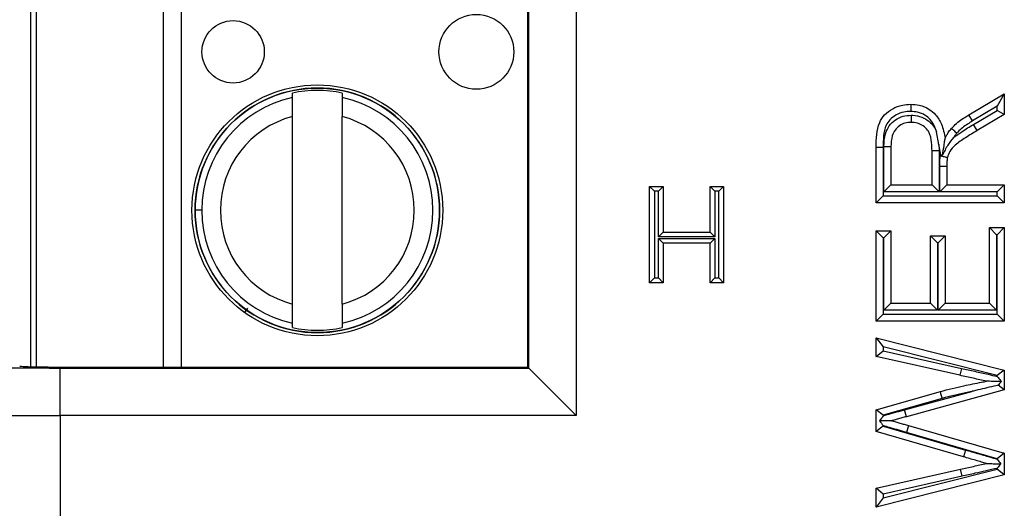
# Model space of a CAD drawing. Units: inches. Extents: x 0.5 to 8, y 0.3 to 10.7.
# Drawn here: x 2 to 2.2, y 5.4 to 5.5 of the extents above; entities that cross this region are included whole.
import ezdxf

# ---------------------------------------------------------------- set-up
doc = ezdxf.new("R2010")
doc.units = ezdxf.units.IN
doc.header["$MEASUREMENT"] = 0

msp = doc.modelspace()

# ---------------------------------------------------------------- linework, layer by layer
at = {"color": 7, "linetype": 'Continuous', "lineweight": 25}
for p, q in [((2.110799260310288, 5.594621790090616), (2.110799260310288, 5.374967844828301)), ((1.997271546033126, 5.385218073816119), (1.997271511212021, 5.584371560449889)), ((2.100623186380567, 5.385143918758023), (2.100623186380567, 5.584445716160894)), ((2.100800783358724, 5.384966321779865), (2.100800783358724, 5.584623313139052)), ((2.051077310404389, 5.441879237599867), (2.051077310244766, 5.442792173306485)), ((2.061575997908808, 5.442792175142134), (2.06157599806843, 5.441879239435516)), ((2.193416525068378, 5.438215077201435), (2.200859705859032, 5.442638854463805)), ((2.200859705859032, 5.442638854463805), (2.199359705859071, 5.440002412632628)), ((2.200859705859032, 5.442638854463805), (2.200859705859032, 5.4382798944507)), ((2.199359705859071, 5.440002412632628), (2.194192362450584, 5.436931255701169)), ((2.199359705859071, 5.439136412091483), (2.199359705859071, 5.440002412632628)), ((2.051077318005141, 5.398408005805368), (2.051077311109192, 5.43784823202678)), ((2.061576005669183, 5.398408007641017), (2.061575998773234, 5.437848233862429)), ((2.194192362450584, 5.436931255701169), (2.193416525068378, 5.438215077201435)), ((2.19440419521996, 5.436212103569019), (2.199359705859071, 5.439136412091483)), ((2.200859705859032, 5.4382798944507), (2.195166590798546, 5.434920200363772)), ((2.200859705859032, 5.4382798944507), (2.199359705859071, 5.439136412091483)), ((2.195166590798546, 5.434920200363772), (2.19440419521996, 5.436212103569019)), ((2.187108511265557, 5.431979484793657), (2.186603438779251, 5.434637704389093)), ((2.187108511265557, 5.431979484793656), (2.187149258031436, 5.430724214342191)), ((2.187472648772615, 5.429768995181472), (2.187108511265557, 5.431979484793656)), ((2.173895730164588, 5.431387660278802), (2.175395730164627, 5.431387660278802)), ((2.173895730164588, 5.419688146786382), (2.173895730164588, 5.431387660278802)), ((2.175395730164627, 5.431387660278802), (2.175395730164627, 5.421188146786381)), ((2.17550695812937, 5.421990758743289), (2.17550695812937, 5.43154136273605)), ((2.17550695812937, 5.43154136273605), (2.177006958129331, 5.431528097652212)), ((2.177006958129331, 5.431528097652212), (2.177006958129331, 5.423490758743291)), ((2.185649258031397, 5.423490758743291), (2.185649258031397, 5.430712480598954)), ((2.187149258031436, 5.430724214342191), (2.187149258031436, 5.421990758743289)), ((2.187425599491045, 5.429620355240826), (2.187472648772615, 5.429768995181472)), ((2.18726048599618, 5.427381530928062), (2.18876048599614, 5.427385195136659)), ((2.18726048599618, 5.421990758743289), (2.18726048599618, 5.427381530928062)), ((2.18876048599614, 5.427385195136659), (2.18876048599614, 5.423490758743291)), ((2.17550695812937, 5.421990758743289), (2.177006958129331, 5.423490758743291)), ((2.177006958129331, 5.423490758743291), (2.185649258031397, 5.423490758743291)), ((2.185649258031396, 5.423490758743291), (2.187149258031436, 5.421990758743289)), ((2.18726048599618, 5.421990758743289), (2.18876048599614, 5.423490758743291)), ((2.18876048599614, 5.423490758743291), (2.200859705859032, 5.423490758743291)), ((2.199359705859071, 5.421990758743289), (2.200859705859032, 5.423490758743291)), ((2.200859705859032, 5.423490758743291), (2.200859705859032, 5.419688146786382)), ((2.126243032846346, 5.423128150792792), (2.129094991814027, 5.423128150792792)), ((2.126243032846346, 5.423128150792792), (2.127243032846346, 5.422128150792791)), ((2.126243032846346, 5.402905169021959), (2.126243032846346, 5.423128150792792)), ((2.128094991814027, 5.422128150792791), (2.127243032846346, 5.422128150792791)), ((2.127243032846346, 5.422128150792791), (2.127243032846346, 5.403905169021959)), ((2.129094991814027, 5.423128150792792), (2.128094991814027, 5.422128150792791)), ((2.128094991814027, 5.412535197901499), (2.128094991814027, 5.422128150792791)), ((2.129094991814027, 5.423128150792792), (2.129094991814027, 5.413535197901499)), ((2.138947213702382, 5.413535197901499), (2.138947213702382, 5.423128150792792)), ((2.138947213702382, 5.423128150792792), (2.139947213702382, 5.422128150792791)), ((2.138947213702382, 5.423128150792792), (2.141799172670064, 5.423128150792792)), ((2.139947213702382, 5.422128150792791), (2.139947213702382, 5.412535197901499)), ((2.140799172670064, 5.422128150792791), (2.139947213702382, 5.422128150792791)), ((2.141799172670064, 5.423128150792792), (2.140799172670064, 5.422128150792791)), ((2.140799172670064, 5.403905169021959), (2.140799172670064, 5.422128150792791)), ((2.141799172670064, 5.423128150792792), (2.141799172670064, 5.402905169021959)), ((2.187149258031436, 5.421990758743289), (2.17550695812937, 5.421990758743289)), ((2.199359705859071, 5.421990758743289), (2.18726048599618, 5.421990758743289)), ((2.199359705859071, 5.421188146786381), (2.199359705859071, 5.421990758743289)), ((2.173895730164587, 5.419688146786382), (2.175395730164627, 5.421188146786381)), ((2.200859705859032, 5.419688146786382), (2.173895730164588, 5.419688146786382)), ((2.175395730164627, 5.421188146786381), (2.199359705859071, 5.421188146786381)), ((2.200859705859032, 5.419688146786382), (2.199359705859071, 5.421188146786381)), ((2.032002364989411, 5.418128115580903), (2.030624412233506, 5.418128115339974)), ((2.129094991814027, 5.413535197901499), (2.128094991814027, 5.412535197901499)), ((2.129094991814027, 5.413535197901499), (2.138947213702382, 5.413535197901499)), ((2.138947213702382, 5.413535197901499), (2.139947213702382, 5.412535197901499)), ((2.175395730164587, 5.412311382852977), (2.173895730164587, 5.413811382852977)), ((2.173895730164588, 5.413811382852977), (2.177006958129331, 5.413811382852977)), ((2.173895730164588, 5.394798323068433), (2.173895730164588, 5.413811382852977)), ((2.175506958129331, 5.412311382852977), (2.177006958129331, 5.413811382852977)), ((2.177006958129331, 5.413811382852977), (2.177006958129331, 5.398600935025342)), ((2.197748477894288, 5.414502766845142), (2.200859705859032, 5.414502766845142)), ((2.197748477894288, 5.414502766845142), (2.199248477894288, 5.413002766845143)), ((2.197748477894288, 5.398600935025342), (2.197748477894288, 5.414502766845142)), ((2.199359705859032, 5.413002766845143), (2.199248477894288, 5.413002766845143)), ((2.199248477894288, 5.413002766845143), (2.199248477894288, 5.397100935025342)), ((2.200859705859032, 5.414502766845142), (2.199359705859032, 5.413002766845143)), ((2.199359705859032, 5.396298323068432), (2.199359705859032, 5.413002766845143)), ((2.200859705859032, 5.414502766845142), (2.200859705859032, 5.394798323068433)), ((2.139947213702382, 5.412535197901499), (2.128094991814027, 5.412535197901499)), ((2.128094991814027, 5.412201776927942), (2.139947213702382, 5.412201776927942)), ((2.128094991814027, 5.412201776927942), (2.129094991814027, 5.411201776927942)), ((2.128094991814027, 5.403905169021959), (2.128094991814027, 5.412201776927942)), ((2.138947213702382, 5.411201776927942), (2.129094991814027, 5.411201776927942)), ((2.129094991814027, 5.411201776927942), (2.129094991814027, 5.402905169021959)), ((2.139947213702382, 5.412201776927942), (2.138947213702382, 5.411201776927942)), ((2.138947213702382, 5.402905169021959), (2.138947213702382, 5.411201776927942)), ((2.139947213702382, 5.412201776927942), (2.139947213702382, 5.403905169021959)), ((2.175506958129331, 5.412311382852977), (2.175395730164587, 5.412311382852977)), ((2.175395730164587, 5.412311382852977), (2.175395730164587, 5.396298323068432)), ((2.175506958129331, 5.397100935025342), (2.175506958129331, 5.412311382852977)), ((2.185303566035314, 5.398600935025342), (2.185303566035314, 5.41277430686473)), ((2.186803566035314, 5.411274306864729), (2.185303566035314, 5.41277430686473)), ((2.185303566035314, 5.41277430686473), (2.188414794000058, 5.41277430686473)), ((2.186803566035314, 5.411274306864729), (2.186803566035314, 5.397100935025342)), ((2.186914794000058, 5.411274306864729), (2.186803566035314, 5.411274306864729)), ((2.188414794000058, 5.41277430686473), (2.186914794000058, 5.411274306864729)), ((2.186914794000058, 5.397100935025342), (2.186914794000058, 5.411274306864729)), ((2.188414794000058, 5.41277430686473), (2.188414794000058, 5.398600935025342)), ((2.127243032846346, 5.403905169021959), (2.126243032846346, 5.402905169021959)), ((2.129094991814027, 5.402905169021959), (2.126243032846346, 5.402905169021959)), ((2.127243032846346, 5.403905169021959), (2.128094991814027, 5.403905169021959)), ((2.128094991814027, 5.403905169021959), (2.129094991814027, 5.402905169021959)), ((2.139947213702382, 5.403905169021959), (2.138947213702382, 5.402905169021959)), ((2.141799172670064, 5.402905169021959), (2.138947213702382, 5.402905169021959)), ((2.139947213702382, 5.403905169021959), (2.140799172670064, 5.403905169021959)), ((2.140799172670064, 5.403905169021959), (2.141799172670064, 5.402905169021959)), ((2.175506958129331, 5.397100935025342), (2.177006958129331, 5.398600935025342)), ((2.177006958129331, 5.398600935025342), (2.185303566035314, 5.398600935025342)), ((2.186803566035314, 5.397100935025342), (2.185303566035314, 5.398600935025342)), ((2.188414794000058, 5.398600935025342), (2.186914794000058, 5.397100935025342)), ((2.188414794000058, 5.398600935025342), (2.197748477894288, 5.398600935025342)), ((2.197748477894288, 5.398600935025342), (2.199248477894288, 5.397100935025342)), ((2.186803566035314, 5.397100935025342), (2.175506958129331, 5.397100935025342)), ((2.199248477894288, 5.397100935025342), (2.186914794000058, 5.397100935025342)), ((2.051077318869567, 5.393464064525662), (2.051077318709944, 5.39437700023228)), ((2.061576006373986, 5.394377002067929), (2.061576006533609, 5.393464066361312)), ((2.175395730164587, 5.396298323068432), (2.173895730164587, 5.394798323068433)), ((2.200859705859032, 5.394798323068433), (2.173895730164588, 5.394798323068433)), ((2.175395730164587, 5.396298323068432), (2.199359705859032, 5.396298323068432)), ((2.200859705859032, 5.394798323068433), (2.199359705859032, 5.396298323068432)), ((2.173895730164588, 5.391341403107607), (2.200859705859032, 5.384546394809608)), ((2.173895730164587, 5.391341403107607), (2.175395730164614, 5.389416502170565)), ((2.173895730164588, 5.387414558089605), (2.173895730164588, 5.391341403107607)), ((2.173895730164587, 5.387414558089605), (2.175395730164614, 5.388613625963178)), ((2.175395730164614, 5.389416502170565), (2.175395730164614, 5.388613625963178)), ((2.199359705859058, 5.383377503487951), (2.175395730164614, 5.389416502170565)), ((2.175395730164614, 5.388613625963178), (2.191857610528978, 5.384896589863749)), ((2.191526021964802, 5.383433698697217), (2.173895730164588, 5.387414558089605)), ((2.002244295502003, 5.374967844828301), (2.002244295502003, 5.384966321779865)), ((2.002244295502003, 5.384966321779865), (2.100800783358724, 5.384966321779865)), ((2.007030679282537, 5.385143918758023), (2.100623186380567, 5.385143918758023)), ((2.100623186380567, 5.385143918758023), (2.100800783358724, 5.384966321779865)), ((2.100800783358725, 5.384966321779865), (2.110799260310288, 5.374967844828301)), ((2.191857610528978, 5.384896589863749), (2.191526021964802, 5.383433698697217)), ((2.200859705859032, 5.384546394809608), (2.199359705859058, 5.383377503487951)), ((2.200859705859032, 5.384546394809608), (2.200859705859032, 5.380365682231983)), ((2.199359705859058, 5.383209372565264), (2.199359705859058, 5.383377503487951)), ((2.173895730164588, 5.376184969654359), (2.187404725199004, 5.380036194548217)), ((2.179857637786349, 5.376178917707235), (2.194004528528708, 5.380046562791888)), ((2.200859705859032, 5.380365682231983), (2.180253222030045, 5.374731982983324)), ((2.200859705859032, 5.380365682231983), (2.19957886167382, 5.381343356203518)), ((2.187795522670255, 5.378587840530797), (2.175395730164614, 5.375052833710917)), ((2.173895730164588, 5.371609952143704), (2.173895730164588, 5.376184969654359)), ((2.175395730164614, 5.375052833710917), (2.173895730164587, 5.376184969654359)), ((2.180253222030045, 5.374731982983324), (2.179857637786349, 5.376178917707235)), ((2.002244295502003, 5.374967844828301), (2.002244295502993, 5.28674793740997)), ((2.110799260310288, 5.374967844828301), (2.002244295502003, 5.374967844828301)), ((2.175395730164614, 5.375052833710917), (2.175395730164614, 5.374923619918572)), ((2.175395730164614, 5.372737399040987), (2.173895730164587, 5.371609952143704)), ((2.192298427518548, 5.366284134829056), (2.173895730164588, 5.371609952143704)), ((2.175395730164614, 5.37282246839352), (2.175395730164614, 5.372737399040987)), ((2.175395730164614, 5.372737399040987), (2.192723495896565, 5.367722671417945)), ((2.180685337025148, 5.372863085629502), (2.180266033083352, 5.371422880834896)), ((2.180685337025148, 5.372863085629502), (2.200859705859032, 5.36702413175817)), ((2.199359705859058, 5.365896706733012), (2.180266033083352, 5.371422880834896)), ((2.192723495896565, 5.367722671417945), (2.192298427518548, 5.366284134829056)), ((2.200859705859032, 5.36702413175817), (2.199359705859058, 5.365896706733012)), ((2.199359705859058, 5.36578971176088), (2.199359705859058, 5.365896706733012)), ((2.200859705859032, 5.36702413175817), (2.200859705859032, 5.362524734371656)), ((2.173895730164588, 5.359661972529098), (2.191628649276138, 5.363664437671241)), ((2.175395730164614, 5.357659654568076), (2.199359705859058, 5.36369385277479)), ((2.191958903969531, 5.362201244478952), (2.191628649276138, 5.363664437671241)), ((2.199359705859058, 5.36369385277479), (2.199359705859058, 5.363867752694703)), ((2.200859705859032, 5.362524734371656), (2.199359705859058, 5.36369385277479)), ((2.200859705859032, 5.362524734371656), (2.173895730164588, 5.355735127511097)), ((2.191958903969531, 5.362201244478952), (2.175395730164614, 5.358462801284588)), ((2.175395730164614, 5.358462801284588), (2.173895730164587, 5.359661972529098)), ((2.173895730164588, 5.355735127511097), (2.173895730164588, 5.359661972529098)), ((2.175395730164614, 5.357659654568076), (2.173895730164587, 5.355735127511097)), ((2.175395730164614, 5.358462801284588), (2.175395730164614, 5.357659654568076))]:
    msp.add_line(p, q, dxfattribs=at)
at = {"color": 8, "linetype": 'Continuous', "lineweight": 25}
for p, q in [((1.995959175259067, 5.584342666840877), (1.995959210070068, 5.385246967172569)), ((2.023941525055433, 5.385143918758023), (2.023941490208396, 5.584445716160894)), ((2.027682267625987, 5.584445716160894), (2.027682302473024, 5.385143918758023)), ((2.041657356642254, 5.39752564587228), (2.04102708898145, 5.396640459017815))]:
    msp.add_line(p, q, dxfattribs=at)
at = {"color": 7, "linetype": 'Continuous', "lineweight": 25}
for centre, radius in [((2.089791219490135, 5.451461459018362), 0.007874015748030714), ((2.038610117127931, 5.451461450069573), 0.006561679790026631), ((2.056326658389187, 5.418128119833898), 0.02637795275590578), ((2.056326658389187, 5.418128119833898), 0.0257022461556819)]:
    msp.add_circle(centre, radius, dxfattribs=at)
for radius, start, end in [(0.0257217847769029, 180.0000100179124, 90), (0.0257217847769029, 90, 180.0000100179124), (0.02521648646500863, 77.98481424138875, 102.0152057944368), (0.02432429339977727, 102.4628649355465, 180.0000100179127), (0.0243242933997773, 282.4628649355489, 77.53715510027894), (0.02040682414698198, 104.9060536725009, 255.0939663633253), (0.02040682414698207, 284.9060536725048, 75.09396636332393), (0.02432429339977686, 180.0000100179127, 257.5371551002793), (0.02521648646500853, 257.9848142413906, 282.0152057944389)]:
    msp.add_arc((2.056326658389187, 5.418128119833898), radius, start, end, dxfattribs=at)
for centre, major_axis, ratio, start_param in [((2.002244295502003, 5.385373606628191), (0.02333333333333298, 0), 0.01745506492819438, 3.15904594611105), ((2.007030679282537, 5.385376652957066), (0.0133333333333332, 0), 0.0174550649282514, 3.176499238631627), ((2.002244295502003, 5.375375129676627), (0.03333333333333321, 0), 0.01221854544976257, 3.159045946111365)]:
    msp.add_ellipse(centre, major_axis=major_axis, ratio=ratio, start_param=start_param, end_param=4.71238898038469, dxfattribs=at)
for points, knots in [([(2.051077311109192, 5.43784823202678), (2.051077311013108, 5.438397767097212), (2.051077310820998, 5.439496512516676), (2.051077310596212, 5.440782131966689), (2.05107731044971, 5.441620033983051), (2.051077310419506, 5.441792775444473), (2.051077310404389, 5.441879237599867)], [0, 0, 0, 0, 0.2796686756868622, 0.5591720945793373, 0.779352735894752, 1, 1, 1, 1]), ([(2.06157599806843, 5.441879239435516), (2.061575998090154, 5.441754991407476), (2.061575998133622, 5.441506388205839), (2.061575998324663, 5.440413757858405), (2.061575998546254, 5.439146409745208), (2.06157599869749, 5.438281440712892), (2.061575998773234, 5.437848233862429)], [0, 0, 0, 0, 0.2792366360416415, 0.5587140723958566, 0.7789885189999415, 1, 1, 1, 1]), ([(2.173895730164588, 5.431387660278802), (2.173911797897459, 5.433196810618631), (2.173933623335394, 5.435654251178252), (2.175625017295043, 5.438353336130779), (2.177335834467099, 5.439580882187657), (2.179259533889097, 5.440322927193577), (2.180576070149404, 5.440396635006288), (2.1811660649572, 5.440429666551339)], [0, 0, 0, 0, 0.3980254853815652, 0.5406537809522864, 0.7027541179536875, 0.8667917228460925, 1, 1, 1, 1]), ([(2.1811660649572, 5.440429666551339), (2.181166138610814, 5.44041308960004), (2.181166285917612, 5.440379935793965), (2.1811674348587, 5.440121344444109), (2.181169124561842, 5.439740897348364), (2.181170830667701, 5.439356207473316), (2.181172053588065, 5.439079927726093), (2.181172543567089, 5.438969083463766), (2.18117272022471, 5.438929119541386)], [0, 0, 0, 0, 0.2145506735260336, 0.4291000977699821, 0.6436856451553763, 0.8583472010360651, 0.9489283311209731, 1, 1, 1, 1]), ([(2.1811660649572, 5.440429666551339), (2.181775112836008, 5.44039377700883), (2.183131204021962, 5.440313866226844), (2.184968660752928, 5.439530393143619), (2.18660171447107, 5.438164848592918), (2.187862675255298, 5.436066247829778), (2.188213540185414, 5.434294453149598), (2.188414794000058, 5.43327816338238)], [0, 0, 0, 0, 0.1622312056901107, 0.3612200547416517, 0.5203911064222299, 0.7248994952616091, 1, 1, 1, 1]), ([(2.181172720224711, 5.438929119541386), (2.180688569792311, 5.438903474013197), (2.179618808553193, 5.438846808584074), (2.178081932427608, 5.438253331862808), (2.176754581106156, 5.437322624661471), (2.175369258707397, 5.435084172397494), (2.175384159189447, 5.43300344778937), (2.175395730164627, 5.431387660278802)], [0, 0, 0, 0, 0.1326586663872841, 0.2931177787675844, 0.4461771330948731, 0.5699286354769643, 0.9999999999999999, 0.9999999999999999, 0.9999999999999999, 0.9999999999999999]), ([(2.17550695812937, 5.43154136273605), (2.17555770528602, 5.432455856122499), (2.175642287270916, 5.433980072865051), (2.176562017849515, 5.435948473791311), (2.17788449690162, 5.437215581000495), (2.179510238048401, 5.438004006483232), (2.180672260520159, 5.438086922066044), (2.181245528856872, 5.438127827366418)], [0, 0, 0, 0, 0.2769947235733893, 0.4616763789931008, 0.6471893070915524, 0.8259455354661785, 1, 1, 1, 1]), ([(2.186603438779239, 5.434637704389139), (2.186491909302281, 5.434982162806016), (2.186193218448564, 5.435904668509564), (2.185452616435221, 5.437167704952807), (2.184172120762651, 5.438233176888896), (2.182730802522623, 5.438840765252967), (2.181662041112217, 5.438901371585527), (2.181172720224711, 5.438929119541386)], [0, 0, 0, 0, 0.1450719573155877, 0.3885221016289394, 0.5731947221423966, 0.8045918056920779, 1, 1, 1, 1]), ([(2.181245528856872, 5.438127827366418), (2.181367411141654, 5.438124542296842), (2.182130843340955, 5.438103965656889), (2.183470879977999, 5.437817143449085), (2.185068007676505, 5.436925636030627), (2.18609836117912, 5.435783640987059), (2.186468787730404, 5.434943205097883), (2.186603438779239, 5.434637704389139)], [0, 0, 0, 0, 0.05393445095847731, 0.3378283939040173, 0.5947996855842695, 0.8527085946327712, 1, 1, 1, 1]), ([(2.181245528856872, 5.438127827366418), (2.181245567214731, 5.438090870411054), (2.181245682335948, 5.43797995364397), (2.181245969408812, 5.437703365358426), (2.181246371668374, 5.437315797151364), (2.181246766532315, 5.436935354491021), (2.181247034904885, 5.436676783453366), (2.181247069314103, 5.436643630925235), (2.181247086518782, 5.436627054594429)], [0, 0, 0, 0, 0.04722824147707764, 0.1417433824919611, 0.356410938742022, 0.5709733523992011, 0.7854858125360951, 1, 1, 1, 1]), ([(2.18974354761, 5.43537392110863), (2.189833358808729, 5.435465834079815), (2.190264874954456, 5.435907448618187), (2.191074024982534, 5.436648968175649), (2.19222541499645, 5.437492171056446), (2.193025312356259, 5.437977643163847), (2.193416525068378, 5.438215077201435)], [0, 0, 0, 0, 0.08275463284779602, 0.3976114416988799, 0.705384623723302, 1, 1, 1, 1]), ([(2.181247086518782, 5.436627054594429), (2.180812564733744, 5.436597978634773), (2.179950885044004, 5.436540319468403), (2.178761551725699, 5.435965173428013), (2.177798475232452, 5.435050753459801), (2.177103184429791, 5.433518267566831), (2.177044246114266, 5.432299294564492), (2.177006958129331, 5.431528097652212)], [0, 0, 0, 0, 0.1727946948766664, 0.3426610222936359, 0.5162870846127117, 0.6939736105220219, 1, 1, 1, 1]), ([(2.185649258031397, 5.430712480598954), (2.185641459837272, 5.431106040265), (2.185619275000858, 5.432225665741094), (2.18544157151582, 5.433627103448564), (2.184847922361871, 5.434903806626924), (2.184102396426425, 5.435746899869418), (2.182927312930313, 5.436391726778112), (2.181923245954513, 5.436608760234975), (2.181343351602108, 5.43662445001932), (2.181247086518782, 5.436627054594429)], [0, 0, 0, 0, 0.1407110873851575, 0.4003045326993021, 0.4945597938399057, 0.6397872577525582, 0.7930084867934177, 0.9656384733114981, 1, 1, 1, 1]), ([(2.19022200676707, 5.433485860227894), (2.190778738543835, 5.433883953734056), (2.192133355937096, 5.434852578860369), (2.193562444944602, 5.435708157602214), (2.19440419521996, 5.436212103569019)], [0, 0, 0, 0, 0.4109882093166911, 1, 1, 1, 1]), ([(2.194192362450584, 5.436931255701169), (2.193821413250439, 5.436706517947), (2.193079199681856, 5.436256851495495), (2.192026252860836, 5.43548691821628), (2.191305821532072, 5.434825808545559), (2.190926873643888, 5.434438442447208), (2.190851628251181, 5.434361525501368)], [0, 0, 0, 0, 0.3076324495171646, 0.6155262717358536, 0.9236573746130272, 1, 1, 1, 1]), ([(2.188414794000058, 5.43327816338238), (2.188511849570138, 5.433469962551358), (2.188720342746765, 5.433881982366212), (2.189106156517676, 5.434571828996367), (2.189478739293923, 5.435063681375669), (2.189717458668431, 5.435343356259362), (2.18974354761, 5.43537392110863)], [0, 0, 0, 0, 0.2591524207390459, 0.556706960620903, 0.9515538015017696, 1, 1, 1, 1]), ([(2.195166590798546, 5.434920200363772), (2.194349905900272, 5.434421708621191), (2.19275754880794, 5.433449758651936), (2.19072914285077, 5.432089156339108), (2.189367069784353, 5.430653254184133), (2.189030068658961, 5.429679483961636), (2.188884719057232, 5.42925949392792)], [0, 0, 0, 0, 0.3313803819328904, 0.6461193326166684, 0.8473702009033817, 1, 1, 1, 1]), ([(2.190851628251181, 5.434361525501368), (2.190825639091545, 5.434385264789465), (2.190743704504187, 5.434460106331157), (2.190539353181113, 5.434646784760027), (2.190251977768915, 5.434909344045268), (2.189971128413752, 5.435165966472475), (2.189780257243527, 5.435340377224803), (2.189755784193656, 5.435362739778251), (2.18974354761, 5.43537392110863)], [0, 0, 0, 0, 0.04498133110422179, 0.1418101567888732, 0.3564807872336175, 0.5710261760600583, 0.7855120587726929, 1, 1, 1, 1]), ([(2.190851628251181, 5.434361525501368), (2.19083777046792, 5.434345243053995), (2.190656517975795, 5.434132277234834), (2.190435772815403, 5.433845913164859), (2.190262946349252, 5.433554816064976), (2.19022200676707, 5.433485860227893)], [0, 0, 0, 0, 0.05942083498352881, 0.7771931644352875, 1, 1, 1, 1]), ([(2.19022200676707, 5.433485860227893), (2.190211998065509, 5.433474506010135), (2.189754491576908, 5.432955494801111), (2.188830650428025, 5.431786209402933), (2.188207227510782, 5.430455697244176), (2.187871876863557, 5.429739990295914)], [0, 0, 0, 0, 0.01022916518886904, 0.4675840735456437, 1, 1, 1, 1]), ([(2.187871876863557, 5.429739990295914), (2.187977442201157, 5.430427956122063), (2.188141022431484, 5.431494003092182), (2.188317686375624, 5.432645316194085), (2.18838799411935, 5.433103509442955), (2.188411196430141, 5.433254718137757), (2.188413685705548, 5.433270940663575), (2.188414794000058, 5.43327816338238)], [0, 0, 0, 0, 0.5180557702415782, 0.8027604907495216, 0.8998352640125569, 0.9554038791227667, 1, 1, 1, 1]), ([(2.185649258031397, 5.430712480598954), (2.185665834896759, 5.430712610271408), (2.185698988619559, 5.430712869616253), (2.185957653585451, 5.430714893021777), (2.186338020271851, 5.430717868438483), (2.186689694460191, 5.430720619408221), (2.18696341887464, 5.430722760616202), (2.187074165013042, 5.430723626927383), (2.187149258031436, 5.430724214342191)], [0, 0, 0, 0, 0.2146450892437127, 0.4292900758792614, 0.6439380306379032, 0.8585922284600109, 0.9041164184818012, 1, 1, 1, 1]), ([(2.18726048599618, 5.427381530928062), (2.187259964898065, 5.427574355156522), (2.187258922585776, 5.427960046559352), (2.187290570637782, 5.4285375890859), (2.18732914524724, 5.429093696522937), (2.187394752733447, 5.429451926012964), (2.187425599491045, 5.429620355240826)], [0, 0, 0, 0, 0.2571997349840326, 0.5144567536251841, 0.7717114968013681, 1, 1, 1, 1]), ([(2.187425599491045, 5.429620355240826), (2.187451017495034, 5.42961406900185), (2.187559528501899, 5.429587232664859), (2.187829806285969, 5.429520389070754), (2.188216526748445, 5.429424747522909), (2.188585682563697, 5.429333449965635), (2.188836473329757, 5.429271425792152), (2.188868636976563, 5.429263471258414), (2.188884719057233, 5.42925949392792)], [0, 0, 0, 0, 0.03344171886049194, 0.1427647342623, 0.3574839721545519, 0.5717856638646905, 0.78588940679541, 0.9999999999999999, 0.9999999999999999, 0.9999999999999999, 0.9999999999999999]), ([(2.187472648772614, 5.429768995181472), (2.187486514715204, 5.429767996513816), (2.187620845913425, 5.429758321569482), (2.187753191901024, 5.429748657141637), (2.187871876863557, 5.429739990295914)], [0, 0, 0, 0, 0.1032220569258677, 1, 1, 1, 1]), ([(2.188884719057233, 5.42925949392792), (2.188864584657124, 5.429147220194104), (2.188816079042637, 5.428876742483308), (2.188787572827684, 5.428429263964495), (2.188758528818443, 5.427917071300868), (2.188759826053804, 5.42756453889219), (2.18876048599614, 5.427385195136659)], [0, 0, 0, 0, 0.1817911440378914, 0.4379515209131374, 0.7140691676899101, 1, 1, 1, 1]), ([(2.051077318709944, 5.39437700023228), (2.05107731868822, 5.394501248260321), (2.051077318644754, 5.394749851461956), (2.051077318453711, 5.395842481809392), (2.051077318232121, 5.397109829922589), (2.051077318080885, 5.397974798954904), (2.051077318005141, 5.398408005805368)], [0, 0, 0, 0, 0.279236636041728, 0.5587140723958808, 0.7789885189999598, 1, 1, 1, 1]), ([(2.061576005669183, 5.398408007641017), (2.061576005765266, 5.397858472570585), (2.061576005957376, 5.396759727151123), (2.061576006182162, 5.395474107701113), (2.061576006328666, 5.394636205684748), (2.061576006358869, 5.394463464223324), (2.061576006373986, 5.394377002067929)], [0, 0, 0, 0, 0.2796686756865369, 0.5591720945787565, 0.7793527358939215, 0.9999999999999999, 0.9999999999999999, 0.9999999999999999, 0.9999999999999999]), ([(2.191857610528978, 5.384896589863749), (2.19232318069241, 5.384790899823995), (2.193254321205238, 5.384579519702271), (2.194653628479188, 5.384274016189477), (2.196049109925485, 5.383951492989454), (2.197618344180142, 5.383598996874689), (2.198721973449322, 5.383352063226687), (2.199359705859058, 5.383209372565264)], [0, 0, 0, 0, 0.1862597877994238, 0.3725196499974302, 0.5587808780886951, 0.7450414358372405, 1, 1, 1, 1]), ([(2.187404725199004, 5.380036194548217), (2.18823023558012, 5.380246309259771), (2.189875800053419, 5.380665149909823), (2.192769722633755, 5.381325512749201), (2.195174383564283, 5.381823319391048), (2.196756234959921, 5.382118397561444), (2.197089502526756, 5.382180565211417)], [0, 0, 0, 0, 0.2575667440758783, 0.5134310763987499, 0.8974887010795872, 0.9999999999999999, 0.9999999999999999, 0.9999999999999999, 0.9999999999999999]), ([(2.197089502526756, 5.382180565211417), (2.196631184896869, 5.382283469468156), (2.195709451127438, 5.382490422729976), (2.19432400380322, 5.382810688553036), (2.192925684684027, 5.383115953052036), (2.191993132099341, 5.383327657285217), (2.191526021964802, 5.383433698697217)], [0, 0, 0, 0, 0.2471003526438966, 0.4969495489982659, 0.7480249717755525, 1, 1, 1, 1]), ([(2.200227960841234, 5.382125200234867), (2.199519003886174, 5.38213770681651), (2.198536961712954, 5.382155030845181), (2.197513882289078, 5.382173078804612), (2.197197799343613, 5.382178654766803), (2.197103326302837, 5.38218032134867), (2.197093686687147, 5.382180491399396), (2.197089502526756, 5.382180565211417)], [0, 0, 0, 0, 0.6161535085058315, 0.8534914936833913, 0.92733283916741, 0.9684581765639502, 1, 1, 1, 1]), ([(2.199359705859058, 5.383209372565264), (2.199365623863609, 5.38320198287339), (2.199598138482816, 5.382911646599176), (2.19989931594133, 5.382535572434643), (2.200168792062791, 5.382199083084638), (2.200227960841234, 5.382125200234867)], [0, 0, 0, 0, 0.01997528815657319, 0.784816314230604, 1, 1, 1, 1]), ([(2.200227960841234, 5.382125200234867), (2.200194612487484, 5.382085031932935), (2.199988906668528, 5.381837257979612), (2.199765799466695, 5.381568523951232), (2.19957886167382, 5.381343356203518)], [0, 0, 0, 0, 0.162116725323604, 1, 1, 1, 1]), ([(2.187795522670255, 5.378587840530797), (2.187781016772125, 5.378641601621456), (2.18775216861243, 5.37874851734048), (2.187680520711471, 5.379014055367006), (2.187584164738237, 5.379371165057415), (2.187485060058218, 5.379738461691153), (2.187417681181636, 5.379988177762629), (2.18740904386214, 5.380020188944648), (2.187404725199004, 5.380036194548217)], [0, 0, 0, 0, 0.07114091699119697, 0.141479315230277, 0.3561296423112934, 0.5707594770560299, 0.7853795701367912, 1, 1, 1, 1]), ([(2.194004528528708, 5.380046562791888), (2.193563365905105, 5.379951621241378), (2.192304278435861, 5.37968065604587), (2.190231141694474, 5.379207708382078), (2.188607915090897, 5.37879459533899), (2.187795522670255, 5.378587840530799)], [0, 0, 0, 0, 0.2122418846504572, 0.6057428329481213, 0.9999999999999999, 0.9999999999999999, 0.9999999999999999, 0.9999999999999999]), ([(2.19957886167382, 5.381343356203518), (2.199421930847016, 5.381307267322057), (2.197996811046851, 5.380979537069283), (2.196253526567786, 5.380583523604368), (2.194591881356162, 5.380188389972665), (2.194158895692803, 5.38008394139734), (2.194042188674518, 5.380055681853832), (2.194004528528708, 5.380046562791888)], [0, 0, 0, 0, 0.08440828540015521, 0.7665282932091246, 0.9370568884014079, 0.9796889099266148, 0.9999999999999999, 0.9999999999999999, 0.9999999999999999, 0.9999999999999999]), ([(2.175395730164613, 5.374923619918572), (2.175934759429667, 5.375088318121798), (2.176785642019147, 5.375348301842033), (2.177961832516965, 5.375655973183838), (2.178906926743442, 5.375921129404047), (2.179539625677529, 5.376092687719125), (2.179857637786349, 5.376178917707235)], [0, 0, 0, 0, 0.364725356719477, 0.5757358201016696, 0.7867530048219437, 1, 1, 1, 1]), ([(2.175395730164613, 5.374923619918572), (2.175390024048677, 5.374915954802812), (2.175301104420717, 5.374796507660622), (2.175032835107475, 5.3744361372502), (2.174779969185447, 5.374096458458872), (2.17460752757431, 5.373864814916016)], [0, 0, 0, 0, 0.02134390544384001, 0.33260665438003, 0.9999999999999999, 0.9999999999999999, 0.9999999999999999, 0.9999999999999999]), ([(2.177152796940178, 5.373883957305435), (2.17714584660058, 5.373883905033514), (2.177130269620239, 5.373883787882595), (2.176985744645775, 5.373882700943268), (2.176535582977517, 5.373879315380194), (2.175700294313466, 5.373873033364986), (2.174968658288853, 5.373867530897609), (2.17460752757431, 5.373864814916016)], [0, 0, 0, 0, 0.05598985568030749, 0.1254834916857865, 0.2492493838166004, 0.6294344491728583, 0.9999999999999999, 0.9999999999999999, 0.9999999999999999, 0.9999999999999999]), ([(2.17460752757431, 5.373864814916016), (2.174862600628864, 5.373527497436116), (2.175123296939181, 5.373182743567193), (2.175389977820812, 5.372830075493052), (2.175395730164614, 5.37282246839352)], [0, 0, 0, 0, 0.9784298605674349, 1, 1, 1, 1]), ([(2.180253222030045, 5.374731982983326), (2.179932177274333, 5.374644983097594), (2.179296519106718, 5.374472726155338), (2.178343578783549, 5.374205001863427), (2.17762847237694, 5.374019061974764), (2.177231317409371, 5.373906259239076), (2.177152796940179, 5.373883957305435)], [0, 0, 0, 0, 0.3104440736468193, 0.6146691621362147, 0.923817248545068, 1, 1, 1, 1]), ([(2.177152796940179, 5.373883957305435), (2.177437690886556, 5.373803466042374), (2.178022680666183, 5.373638188517742), (2.178899203634879, 5.373378198025753), (2.179792848747649, 5.373121936202375), (2.180386214460065, 5.372949840883642), (2.180685337025148, 5.372863085629502)], [0, 0, 0, 0, 0.2415295954826982, 0.4959471643096685, 0.7459010960795583, 1, 1, 1, 1]), ([(2.180266033083352, 5.371422880834896), (2.17996884961205, 5.371509074937794), (2.179374482419689, 5.371681463216028), (2.178482146965694, 5.371937336964167), (2.177592164041784, 5.372201325913951), (2.176562080057032, 5.372491961677304), (2.175830050537456, 5.372699395719405), (2.175395730164614, 5.37282246839352)], [0, 0, 0, 0, 0.183187608937269, 0.3663753718277171, 0.5495628234762661, 0.7327511565879715, 1, 1, 1, 1]), ([(2.192723495896565, 5.367722671417945), (2.193142745953314, 5.36760066170863), (2.193981244499461, 5.367356642746132), (2.195239451235064, 5.36699218918006), (2.196499396234618, 5.366633752054047), (2.197871735266377, 5.366229176165158), (2.198825101353005, 5.365947604431564), (2.199359705859058, 5.36578971176088)], [0, 0, 0, 0, 0.1895146762263167, 0.3790286439595119, 0.5685431431899007, 0.7580585432467851, 1, 1, 1, 1]), ([(2.197089502526756, 5.364895965407286), (2.196754547991313, 5.364994482836762), (2.195998940489936, 5.365216723471984), (2.194824109443359, 5.365550822869742), (2.193562413941072, 5.365916332369902), (2.192722161580425, 5.366160834113788), (2.192298427518548, 5.366284134829056)], [0, 0, 0, 0, 0.2099825772403075, 0.473689392834619, 0.7345848201942768, 1, 1, 1, 1]), ([(2.199359705859058, 5.36578971176088), (2.199365423286334, 5.365782062309381), (2.19960210512997, 5.365465401301519), (2.199856408150436, 5.365125164595923), (2.200089086599188, 5.364813859804005), (2.200102643797817, 5.364795721377688)], [0, 0, 0, 0, 0.02278115529168646, 0.9430615510274711, 0.9999999999999999, 0.9999999999999999, 0.9999999999999999, 0.9999999999999999]), ([(2.191628649276138, 5.363664437671241), (2.192539738935401, 5.363871084489806), (2.193906526393349, 5.364181089412996), (2.195727064835165, 5.364590475886611), (2.196636259188587, 5.364794337941325), (2.197089502526756, 5.364895965407287)], [0, 0, 0, 0, 0.5006594853364421, 0.7510732871387859, 0.9999999999999999, 0.9999999999999999, 0.9999999999999999, 0.9999999999999999]), ([(2.199359705859058, 5.363867752694703), (2.197803670118713, 5.363519341142489), (2.195792105460566, 5.363068932230437), (2.193325659824469, 5.36251125818857), (2.192414659889804, 5.362304621086423), (2.19195890396953, 5.362201244478952)], [0, 0, 0, 0, 0.6305852170394403, 0.81518881839143, 1, 1, 1, 1]), ([(2.197089502526756, 5.364895965407286), (2.197096158077318, 5.364895743984141), (2.197111024826156, 5.364895249383092), (2.197247883269402, 5.364890696247133), (2.197684918976603, 5.364876156530452), (2.198672208755802, 5.364843310441627), (2.199570031015009, 5.364813440842768), (2.200102643797816, 5.364795721377688)], [0, 0, 0, 0, 0.04513973055383846, 0.1008302815170451, 0.2019221737684417, 0.5265583498665348, 1, 1, 1, 1]), ([(2.200102643797817, 5.364795721377688), (2.199862600464861, 5.364495894590091), (2.199616763134046, 5.364188830793474), (2.199365624793353, 5.363875145755919), (2.199359705859058, 5.363867752694703)], [0, 0, 0, 0, 0.9764315783939546, 1, 1, 1, 1])]:
    msp.add_open_spline(points, degree=3, knots=knots, dxfattribs=at)

doc.saveas('drawing.dxf')
